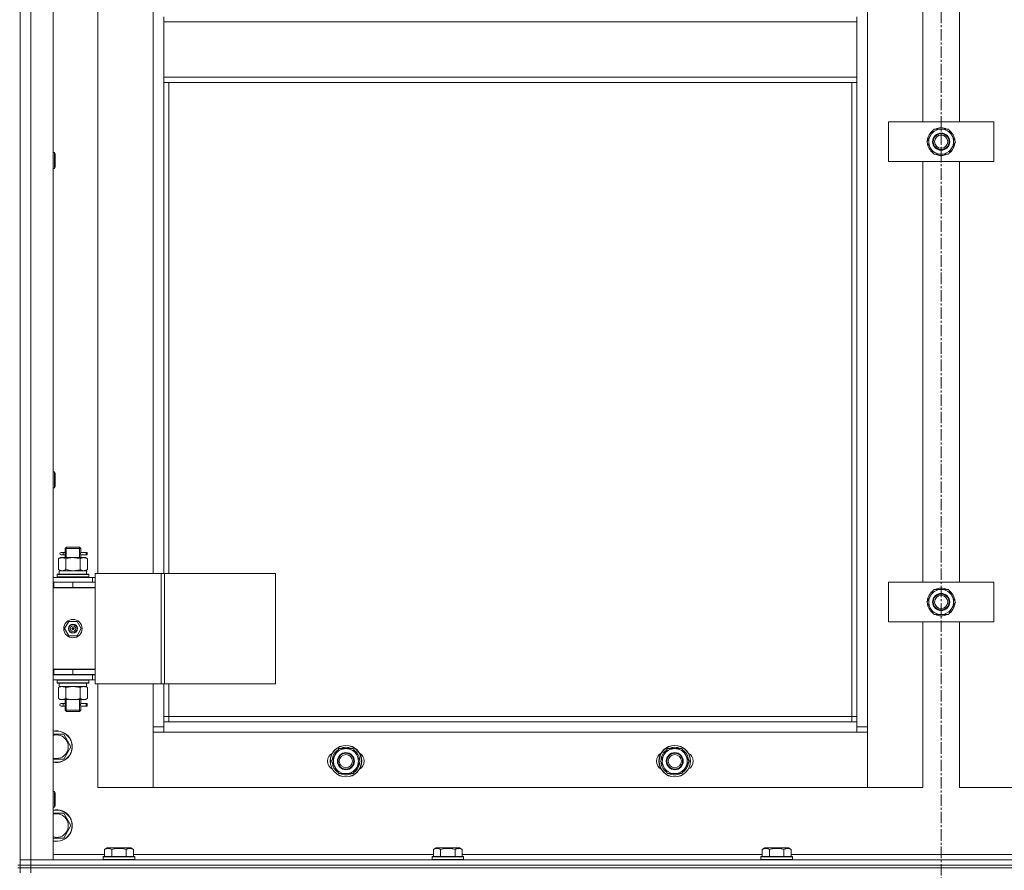
# Model space of a CAD drawing. Units: millimetres. Extents: x 0 to 39560, y -10 to 27300.
# Drawn here: x 11276 to 12024, y 18596 to 19243 of the extents above; entities that cross this region are included whole.
import ezdxf

# ---------------------------------------------------------------- set-up
doc = ezdxf.new("R2010")
doc.units = ezdxf.units.MM
doc.linetypes.add('K5LT_AXLED', pattern=[13.225, 8.725, -1.5, 1.5, -1.5])
doc.linetypes.add('K5LT_THIN', pattern=[0])
for name, color, linetype, true_color in [('OSI', 2, 'Continuous', 0xffff00), ('R', 1, 'Continuous', 0xff0000), ('WELDING', 7, 'Continuous', 0xffffff)]:
    doc.layers.add(name, color=color, linetype=linetype, true_color=true_color)

msp = doc.modelspace()

# ---------------------------------------------------------------- linework, layer by layer
at = {"layer": 'OSI', "color": 30, "linetype": 'K5LT_AXLED', "lineweight": 13, "true_color": 0xff8000}
msp.add_line((11976.21, 20955.09), (11976.21, 17726.09), dxfattribs=at)
at = {"layer": 'R', "color": 7, "linetype": 'K5LT_THIN', "lineweight": 13}
for p, q in [((11276.16, 18604.27), (11276.16, 20396.27)), ((11276.16, 20396.27), (11276.16, 18604.27)), ((11284.16, 20396.27), (11284.16, 18604.27)), ((11301.16, 20396.27), (11301.16, 18604.27)), ((11920.16, 20295.27), (11920.16, 18705.27)), ((11962.16, 19165.27), (11962.16, 19485.27)), ((11990.16, 19485.27), (11990.16, 19165.27)), ((11335.16, 19458.02), (11335.16, 18822.02)), ((11377.16, 18822.02), (11377.16, 19458.02)), ((11385.16, 19241.27), (11385.16, 19245.27)), ((11912.16, 19241.27), (11912.16, 19245.27)), ((11912.16, 19241.27), (11385.16, 19241.27)), ((11385.16, 19199.27), (11385.16, 19241.27)), ((11912.16, 19241.27), (11912.16, 19199.27)), ((11912.16, 19199.27), (11385.16, 19199.27)), ((11385.16, 19195.27), (11385.16, 19199.27)), ((11912.16, 19195.27), (11912.16, 19199.27)), ((11912.16, 19195.27), (11385.16, 19195.27)), ((11385.16, 19195.27), (11385.16, 18822.02)), ((11389.16, 19195.27), (11389.16, 18822.02)), ((11908.16, 18713.27), (11908.16, 19195.27)), ((11912.16, 18709.27), (11912.16, 19195.27)), ((11936.16, 19135.27), (11936.16, 19165.27)), ((11936.16, 19165.27), (12016.16, 19165.27)), ((12016.16, 19165.27), (12016.16, 19135.27)), ((11965.19, 19150.27), (11967.94, 19155.02)), ((11967.94, 19155.02), (11970.68, 19159.77)), ((11970.68, 19159.77), (11981.65, 19159.77)), ((11981.65, 19159.77), (11987.13, 19150.27)), ((11970.68, 19140.77), (11965.19, 19150.27)), ((11987.13, 19150.27), (11984.39, 19145.52)), ((11985.81, 19147.97), (11986.41, 19147.97)), ((11986.48, 19149.13), (11986.6, 19149.13)), ((11986.62, 19151.28), (11986.55, 19151.28)), ((11301.16, 19141.98), (11302.09, 19141.98)), ((11302.09, 19141.98), (11302.66, 19140.98)), ((11302.09, 19141.98), (11302.09, 19129.98)), ((11302.66, 19140.98), (11302.66, 19130.98)), ((11981.65, 19140.77), (11970.68, 19140.77)), ((11984.39, 19145.52), (11981.65, 19140.77)), ((12016.16, 19135.27), (11936.16, 19135.27)), ((11962.16, 18815.27), (11962.16, 19135.27)), ((11990.16, 19135.27), (11990.16, 18815.27)), ((11301.16, 19129.98), (11302.09, 19129.98)), ((11302.09, 19129.98), (11302.66, 19130.98)), ((11301.16, 18899.12), (11302.09, 18899.12)), ((11302.09, 18899.12), (11302.66, 18898.12)), ((11302.09, 18899.12), (11302.09, 18887.12)), ((11302.66, 18898.12), (11302.66, 18888.12)), ((11301.16, 18887.12), (11302.09, 18887.12)), ((11302.09, 18887.12), (11302.66, 18888.12)), ((11310.16, 18841.02), (11311.16, 18842.02)), ((11316.16, 18841.02), (11310.16, 18841.02)), ((11310.16, 18841.02), (11310.16, 18838.52)), ((11311.11, 18841.02), (11311.11, 18841.96)), ((11311.11, 18841.02), (11311.11, 18834.02)), ((11316.16, 18842.02), (11311.16, 18842.02)), ((11321.16, 18842.02), (11316.16, 18842.02)), ((11322.16, 18841.02), (11316.16, 18841.02)), ((11322.16, 18841.02), (11321.16, 18842.02)), ((11321.22, 18841.02), (11321.22, 18841.96)), ((11321.22, 18841.02), (11321.22, 18834.02)), ((11322.16, 18841.02), (11322.16, 18838.52)), ((11305.19, 18833.17), (11306.66, 18834.02)), ((11305.19, 18833.17), (11305.19, 18824.87)), ((11306.66, 18834.02), (11307.94, 18834.02)), ((11308.47, 18838.02), (11307.16, 18838.02)), ((11308.47, 18836.02), (11307.16, 18836.02)), ((11307.94, 18834.02), (11316.16, 18834.02)), ((11310.27, 18838.02), (11308.47, 18838.02)), ((11310.27, 18836.02), (11308.47, 18836.02)), ((11310.16, 18835.52), (11310.16, 18834.02)), ((11310.68, 18833.17), (11310.68, 18824.87)), ((11316.16, 18834.02), (11324.39, 18834.02)), ((11321.65, 18833.17), (11321.65, 18824.87)), ((11326.16, 18838.02), (11322.06, 18838.02)), ((11322.06, 18838.02), (11323.94, 18838.02)), ((11322.06, 18836.02), (11323.94, 18836.02)), ((11326.16, 18836.02), (11322.06, 18836.02)), ((11322.16, 18835.52), (11322.16, 18834.02)), ((11324.39, 18834.02), (11325.66, 18834.02)), ((11327.13, 18833.17), (11325.66, 18834.02)), ((11326.16, 18838.02), (11326.94, 18838.02)), ((11326.16, 18836.02), (11326.16, 18838.02)), ((11326.16, 18836.02), (11326.94, 18836.02)), ((11326.94, 18838.02), (11326.94, 18836.02)), ((11327.13, 18833.17), (11327.13, 18824.87)), ((11305.19, 18824.87), (11306.66, 18824.02)), ((11327.13, 18824.87), (11325.66, 18824.02)), ((11301.16, 18819.02), (11331.16, 18819.02)), ((11304.16, 18821.22), (11304.34, 18821.52)), ((11304.16, 18819.32), (11304.16, 18821.22)), ((11304.16, 18821.22), (11328.16, 18821.22)), ((11304.16, 18819.32), (11304.34, 18819.02)), ((11304.16, 18819.32), (11328.16, 18819.32)), ((11304.34, 18821.52), (11327.99, 18821.52)), ((11305.66, 18824.02), (11326.41, 18824.02)), ((11305.66, 18821.52), (11305.66, 18824.02)), ((11326.62, 18824.02), (11326.41, 18824.02)), ((11326.62, 18824.02), (11326.53, 18822.64)), ((11328.16, 18821.22), (11327.99, 18821.52)), ((11328.16, 18819.32), (11327.99, 18819.02)), ((11328.16, 18819.32), (11328.16, 18821.22)), ((11333.18, 18819.02), (11331.16, 18819.02)), ((11331.16, 18815.27), (11331.16, 18819.02)), ((11333.18, 18822.02), (11333.18, 18738.02)), ((11383.18, 18822.02), (11333.18, 18822.02)), ((11383.18, 18822.02), (11383.18, 18738.02)), ((11385.83, 18822.02), (11383.18, 18822.02)), ((11470.05, 18822.02), (11385.83, 18822.02)), ((11385.83, 18822.02), (11385.83, 18738.02)), ((11470.05, 18822.02), (11470.05, 18738.02)), ((11301.16, 18815.27), (11301.66, 18815.27)), ((11301.16, 18811.27), (11301.66, 18811.27)), ((11301.16, 18811.02), (11333.16, 18811.02)), ((11301.66, 18811.27), (11301.66, 18815.27)), ((11301.66, 18815.27), (11316.16, 18815.27)), ((11301.66, 18811.27), (11316.16, 18811.27)), ((11310.16, 18811.27), (11310.16, 18811.02)), ((11316.16, 18815.27), (11333.16, 18815.27)), ((11316.16, 18811.27), (11316.16, 18815.27)), ((11316.16, 18811.27), (11333.16, 18811.27)), ((11322.16, 18811.27), (11322.16, 18811.02)), ((11333.16, 18811.27), (11333.16, 18815.27)), ((11333.18, 18815.02), (11333.16, 18815.02)), ((11333.16, 18749.02), (11333.16, 18811.02)), ((11936.16, 18785.27), (11936.16, 18815.27)), ((11936.16, 18815.27), (12016.16, 18815.27)), ((11967.94, 18805.02), (11970.68, 18809.77)), ((11970.68, 18809.77), (11981.65, 18809.77)), ((11981.65, 18809.77), (11987.13, 18800.27)), ((12016.16, 18815.27), (12016.16, 18785.27)), ((11965.19, 18800.27), (11967.94, 18805.02)), ((11970.68, 18790.77), (11965.19, 18800.27)), ((11984.39, 18795.52), (11981.65, 18790.77)), ((11987.13, 18800.27), (11984.39, 18795.52)), ((11985.81, 18797.97), (11986.41, 18797.97)), ((11986.48, 18799.13), (11986.6, 18799.13)), ((11986.62, 18801.28), (11986.55, 18801.28)), ((11981.65, 18790.77), (11970.68, 18790.77)), ((11309.81, 18780.02), (11312.99, 18785.52)), ((11312.99, 18774.52), (11309.81, 18780.02)), ((11312.99, 18785.52), (11319.34, 18785.52)), ((11316.16, 18780.02), (11315.26, 18780.02)), ((11316.16, 18780.02), (11317.06, 18780.02)), ((11319.34, 18785.52), (11322.52, 18780.02)), ((11322.52, 18780.02), (11319.34, 18774.52)), ((12016.16, 18785.27), (11936.16, 18785.27)), ((11962.16, 18659.27), (11962.16, 18785.27)), ((11990.16, 18785.27), (11990.16, 18659.27)), ((11319.34, 18774.52), (11312.99, 18774.52)), ((11301.66, 18749.27), (11301.16, 18749.27)), ((11301.66, 18745.27), (11301.16, 18745.27)), ((11331.16, 18745.02), (11301.16, 18745.02)), ((11301.66, 18749.27), (11301.66, 18745.27)), ((11316.16, 18749.27), (11301.66, 18749.27)), ((11301.66, 18749.02), (11333.16, 18749.02)), ((11316.16, 18745.27), (11301.66, 18745.27)), ((11310.16, 18745.27), (11310.16, 18745.02)), ((11311.11, 18745.27), (11311.11, 18745.02)), ((11316.16, 18749.27), (11316.16, 18745.27)), ((11333.16, 18749.27), (11316.16, 18749.27)), ((11333.16, 18745.27), (11316.16, 18745.27)), ((11321.22, 18745.27), (11321.22, 18745.02)), ((11322.16, 18745.27), (11322.16, 18745.02)), ((11331.16, 18745.02), (11333.18, 18745.02)), ((11331.16, 18745.02), (11331.16, 18741.02)), ((11333.16, 18749.27), (11333.16, 18745.27)), ((11331.16, 18741.02), (11301.16, 18741.02)), ((11304.16, 18740.72), (11304.34, 18741.02)), ((11304.16, 18738.82), (11304.16, 18740.72)), ((11304.16, 18740.72), (11328.16, 18740.72)), ((11304.16, 18738.82), (11304.34, 18738.52)), ((11304.16, 18738.82), (11328.16, 18738.82)), ((11304.34, 18738.52), (11327.99, 18738.52)), ((11305.19, 18735.17), (11306.66, 18736.02)), ((11305.19, 18726.87), (11305.19, 18735.17)), ((11305.66, 18738.52), (11305.66, 18736.02)), ((11326.62, 18736.02), (11305.66, 18736.02)), ((11310.68, 18726.87), (11310.68, 18735.17)), ((11321.65, 18726.87), (11321.65, 18735.17)), ((11327.13, 18735.17), (11325.66, 18736.02)), ((11326.53, 18737.39), (11326.6, 18738.52)), ((11327.13, 18726.87), (11327.13, 18735.17)), ((11328.16, 18740.72), (11327.99, 18741.02)), ((11328.16, 18738.82), (11327.99, 18738.52)), ((11328.16, 18738.82), (11328.16, 18740.72)), ((11331.16, 18741.02), (11333.18, 18741.02)), ((11383.18, 18738.02), (11333.18, 18738.02)), ((11335.16, 18738.02), (11335.16, 18659.27)), ((11377.16, 18705.27), (11377.16, 18738.02)), ((11385.83, 18738.02), (11383.18, 18738.02)), ((11385.16, 18738.02), (11385.16, 18709.27)), ((11470.05, 18738.02), (11385.83, 18738.02)), ((11389.16, 18738.02), (11389.16, 18713.27)), ((11305.19, 18726.87), (11306.66, 18726.02)), ((11307.94, 18726.02), (11306.66, 18726.02)), ((11308.47, 18723.02), (11307.16, 18723.02)), ((11308.47, 18721.02), (11307.16, 18721.02)), ((11316.16, 18726.02), (11307.94, 18726.02)), ((11310.27, 18723.02), (11308.47, 18723.02)), ((11310.27, 18721.02), (11308.47, 18721.02)), ((11310.16, 18726.02), (11310.16, 18723.52)), ((11310.16, 18720.52), (11310.16, 18718.02)), ((11311.11, 18726.02), (11311.11, 18718.02)), ((11324.39, 18726.02), (11316.16, 18726.02)), ((11321.22, 18726.02), (11321.22, 18718.02)), ((11326.16, 18723.02), (11322.06, 18723.02)), ((11322.06, 18723.02), (11323.94, 18723.02)), ((11322.06, 18721.02), (11323.94, 18721.02)), ((11326.16, 18721.02), (11322.06, 18721.02)), ((11322.16, 18726.02), (11322.16, 18723.52)), ((11322.16, 18720.52), (11322.16, 18718.02)), ((11325.66, 18726.02), (11324.39, 18726.02)), ((11327.13, 18726.87), (11325.66, 18726.02)), ((11326.16, 18723.02), (11326.94, 18723.02)), ((11326.16, 18721.02), (11326.16, 18723.02)), ((11326.16, 18721.02), (11326.94, 18721.02)), ((11326.94, 18723.02), (11326.94, 18721.02)), ((11310.16, 18718.02), (11311.16, 18717.02)), ((11316.16, 18718.02), (11310.16, 18718.02)), ((11311.11, 18718.02), (11311.11, 18717.07)), ((11316.16, 18717.02), (11311.16, 18717.02)), ((11322.16, 18718.02), (11316.16, 18718.02)), ((11321.16, 18717.02), (11316.16, 18717.02)), ((11322.16, 18718.02), (11321.16, 18717.02)), ((11321.22, 18718.02), (11321.22, 18717.07)), ((11389.16, 18713.27), (11385.16, 18713.27)), ((11389.16, 18713.27), (11908.16, 18713.27)), ((11389.16, 18713.27), (11389.16, 18709.27)), ((11908.16, 18709.27), (11908.16, 18713.27)), ((11908.16, 18713.27), (11912.16, 18713.27)), ((11377.16, 18705.27), (11385.16, 18705.27)), ((11377.16, 18659.27), (11377.16, 18705.27)), ((11385.16, 18709.27), (11385.16, 18701.27)), ((11385.16, 18709.27), (11912.16, 18709.27)), ((11912.16, 18701.27), (11912.16, 18709.27)), ((11912.16, 18705.27), (11920.16, 18705.27)), ((11920.16, 18705.27), (11920.16, 18659.27)), ((11301.16, 18699.77), (11309.15, 18699.77)), ((11309.15, 18699.77), (11314.63, 18690.27)), ((11385.16, 18701.27), (11377.16, 18701.27)), ((11377.16, 18701.27), (11377.16, 18659.27)), ((11912.16, 18701.27), (11385.16, 18701.27)), ((11920.16, 18701.27), (11912.16, 18701.27)), ((11920.16, 18659.27), (11920.16, 18701.27)), ((11314.63, 18690.27), (11309.15, 18680.77)), ((11512.69, 18679.27), (11515.44, 18684.02)), ((11515.44, 18684.02), (11518.18, 18688.77)), ((11518.18, 18688.77), (11529.15, 18688.77)), ((11529.15, 18688.77), (11534.63, 18679.27)), ((11762.69, 18679.27), (11765.44, 18684.02)), ((11765.44, 18684.02), (11768.18, 18688.77)), ((11768.18, 18688.77), (11779.15, 18688.77)), ((11779.15, 18688.77), (11784.63, 18679.27)), ((11309.15, 18680.77), (11301.16, 18680.77)), ((11518.18, 18669.77), (11512.69, 18679.27)), ((11531.89, 18674.52), (11529.15, 18669.77)), ((11534.63, 18679.27), (11531.89, 18674.52)), ((11533.31, 18676.97), (11533.91, 18676.97)), ((11533.98, 18678.13), (11534.1, 18678.13)), ((11534.12, 18680.28), (11534.05, 18680.28)), ((11768.18, 18669.77), (11762.69, 18679.27)), ((11781.89, 18674.52), (11779.15, 18669.77)), ((11784.63, 18679.27), (11781.89, 18674.52)), ((11783.31, 18676.97), (11783.91, 18676.97)), ((11783.98, 18678.13), (11784.1, 18678.13)), ((11784.12, 18680.28), (11784.05, 18680.28)), ((11529.15, 18669.77), (11518.18, 18669.77)), ((11779.15, 18669.77), (11768.18, 18669.77)), ((11301.16, 18656.27), (11302.09, 18656.27)), ((11302.09, 18656.27), (11302.66, 18655.27)), ((11302.09, 18656.27), (11302.09, 18644.27)), ((11302.66, 18655.27), (11302.66, 18645.27)), ((11335.16, 18659.27), (11377.16, 18659.27)), ((11377.16, 18659.27), (11920.16, 18659.27)), ((11920.16, 18659.27), (11962.16, 18659.27)), ((11990.16, 18659.27), (12032.16, 18659.27)), ((11302.09, 18644.27), (11302.66, 18645.27)), ((11301.16, 18644.27), (11302.09, 18644.27)), ((11301.16, 18639.77), (11309.15, 18639.77)), ((11309.15, 18639.77), (11314.63, 18630.27)), ((11314.63, 18630.27), (11309.15, 18620.77)), ((11309.15, 18620.77), (11301.16, 18620.77)), ((11301.16, 18608.27), (11340.19, 18608.27)), ((11340.19, 18612.11), (11342.19, 18613.27)), ((11340.19, 18612.11), (11340.19, 18606.77)), ((11360.14, 18613.27), (11342.19, 18613.27)), ((11345.68, 18612.11), (11345.68, 18606.77)), ((11356.65, 18612.11), (11356.65, 18606.77)), ((11362.13, 18612.11), (11360.14, 18613.27)), ((11362.13, 18612.11), (11362.13, 18606.77)), ((11362.13, 18608.27), (11590.19, 18608.27)), ((11590.19, 18612.11), (11592.19, 18613.27)), ((11590.19, 18612.11), (11590.19, 18606.77)), ((11610.14, 18613.27), (11592.19, 18613.27)), ((11595.68, 18612.11), (11595.68, 18606.77)), ((11606.65, 18612.11), (11606.65, 18606.77)), ((11612.13, 18612.11), (11610.14, 18613.27)), ((11612.13, 18612.11), (11612.13, 18606.77)), ((11612.13, 18608.27), (11840.19, 18608.27)), ((11840.19, 18612.11), (11842.19, 18613.27)), ((11840.19, 18612.11), (11840.19, 18606.77)), ((11860.14, 18613.27), (11842.19, 18613.27)), ((11845.68, 18612.11), (11845.68, 18606.77)), ((11856.65, 18612.11), (11856.65, 18606.77)), ((11862.13, 18612.11), (11860.14, 18613.27)), ((11862.13, 18612.11), (11862.13, 18606.77)), ((11862.13, 18608.27), (12090.19, 18608.27)), ((11274.16, 18600.27), (11276.16, 18600.27)), ((11276.16, 18600.27), (11276.16, 18604.27)), ((11276.16, 18604.27), (11284.16, 18604.27)), ((11284.16, 18604.27), (11276.16, 18604.27)), ((11276.16, 18600.27), (11284.16, 18600.27)), ((11276.16, 18598.27), (11276.16, 18600.27)), ((11284.16, 18600.27), (11276.16, 18600.27)), ((11284.16, 18604.27), (12668.16, 18604.27)), ((11284.16, 18600.27), (11284.16, 18604.27)), ((11301.16, 18604.27), (11284.16, 18604.27)), ((11284.16, 18600.27), (12668.16, 18600.27)), ((11284.16, 18598.27), (11284.16, 18600.27)), ((11284.16, 18600.27), (12668.16, 18600.27)), ((11339.16, 18606.47), (11339.34, 18606.77)), ((11339.16, 18606.47), (11339.16, 18604.57)), ((11363.16, 18606.47), (11339.16, 18606.47)), ((11363.16, 18604.57), (11339.16, 18604.57)), ((11339.16, 18604.57), (11339.34, 18604.27)), ((11362.99, 18606.77), (11339.34, 18606.77)), ((11363.16, 18606.47), (11362.99, 18606.77)), ((11363.16, 18604.57), (11362.99, 18604.27)), ((11363.16, 18606.47), (11363.16, 18604.57)), ((11589.16, 18606.47), (11589.34, 18606.77)), ((11589.16, 18606.47), (11589.16, 18604.57)), ((11613.16, 18606.47), (11589.16, 18606.47)), ((11613.16, 18604.57), (11589.16, 18604.57)), ((11589.16, 18604.57), (11589.34, 18604.27)), ((11612.99, 18606.77), (11589.34, 18606.77)), ((11613.16, 18606.47), (11612.99, 18606.77)), ((11613.16, 18604.57), (11612.99, 18604.27)), ((11613.16, 18606.47), (11613.16, 18604.57)), ((11839.16, 18606.47), (11839.34, 18606.77)), ((11839.16, 18606.47), (11839.16, 18604.57)), ((11863.16, 18606.47), (11839.16, 18606.47)), ((11863.16, 18604.57), (11839.16, 18604.57)), ((11839.16, 18604.57), (11839.34, 18604.27)), ((11862.99, 18606.77), (11839.34, 18606.77)), ((11863.16, 18606.47), (11862.99, 18606.77)), ((11863.16, 18604.57), (11862.99, 18604.27)), ((11863.16, 18606.47), (11863.16, 18604.57)), ((11274.16, 18598.27), (11276.16, 18598.27)), ((11284.16, 18598.27), (11276.16, 18598.27)), ((11276.16, 18598.27), (11276.16, 18594.27)), ((11276.16, 18598.27), (11284.16, 18598.27)), ((11284.16, 18598.27), (12668.16, 18598.27)), ((12668.16, 18598.27), (11284.16, 18598.27)), ((11284.16, 18598.27), (11284.16, 18594.27))]:
    msp.add_line(p, q, dxfattribs=at)
for centre, radius in [((11976.16, 19150.27), 6.5), ((11976.16, 19150.27), 6), ((11976.16, 19150.27), 5), ((11976.16, 18800.27), 6.5), ((11976.16, 18800.27), 6), ((11976.16, 18800.27), 5), ((11316.16, 18780.02), 7), ((11316.16, 18780.02), 3.49), ((11316.16, 18780.02), 3.25), ((11316.16, 18780.02), 2.1), ((11523.66, 18679.27), 12), ((11523.66, 18679.27), 11.83), ((11773.66, 18679.27), 12), ((11773.66, 18679.27), 11.83), ((11523.66, 18679.27), 6.5), ((11523.66, 18679.27), 6), ((11523.66, 18679.27), 5), ((11773.66, 18679.27), 6.5), ((11773.66, 18679.27), 6), ((11773.66, 18679.27), 5)]:
    msp.add_circle(centre, radius, dxfattribs=at)
for centre, radius, start, end in [((11976.16, 19150.27), 10.5, 124.79123, 175.20877), ((11976.16, 19150.27), 9.5, 150, 330), ((11976.16, 19150.27), 9.5, 330, 150), ((11976.16, 19150.27), 10.5, 64.79123, 115.20877), ((11976.16, 19150.27), 10.5, 5.53239, 55.20877), ((11976.16, 19150.27), 10.5, 184.79123, 235.20875), ((11976.16, 19150.27), 10.5, 304.79123, 347.35895), ((11976.16, 19150.27), 10.5, 347.35895, 353.81052), ((11976.16, 19150.27), 10.5, 244.79123, 295.20877), ((11307.16, 18837.02), 1, 90, 270), ((11322.16, 18807.27), 4, 69.63587, 90), ((11322.16, 18807.27), 8, 27.95319, 30), ((11976.16, 18800.27), 9.5, 330, 150), ((11976.16, 18800.27), 10.5, 64.79123, 115.20877), ((11976.16, 18800.27), 10.5, 124.79123, 175.20877), ((11976.16, 18800.27), 9.5, 150, 330), ((11976.16, 18800.27), 10.5, 5.53239, 55.20877), ((11976.16, 18800.27), 10.5, 184.79123, 235.20875), ((11976.16, 18800.27), 10.5, 304.79123, 347.35895), ((11976.16, 18800.27), 10.5, 347.35895, 353.81052), ((11976.16, 18800.27), 10.5, 244.79123, 295.20877), ((11316.16, 18780.02), 3.19, 0, 180), ((11316.16, 18780.02), 3.19, 180, 0), ((11316.16, 18780.02), 0.9, 0, 180), ((11316.16, 18780.02), 0.9, 180, 0), ((11307.16, 18722.02), 1, 90, 270), ((11303.66, 18690.27), 12, 257.9753, 102.0247), ((11303.66, 18690.27), 11.83, 257.79651, 102.20349), ((11303.66, 18690.27), 8.97, 253.8216, 106.1784), ((11523.66, 18679.27), 10.5, 64.79123, 115.20877), ((11773.66, 18679.27), 10.5, 64.79123, 115.20877), ((11516.66, 18679.27), 7, 117.99456, 242.00544), ((11523.66, 18679.27), 10.5, 124.79123, 175.20877), ((11523.66, 18679.27), 9.5, 150, 330), ((11523.66, 18679.27), 9.5, 330, 150), ((11523.66, 18679.27), 10.5, 5.53239, 55.20877), ((11530.66, 18679.27), 7, 297.99456, 62.00544), ((11766.66, 18679.27), 7, 117.99456, 242.00544), ((11773.66, 18679.27), 10.5, 124.79123, 175.20877), ((11773.66, 18679.27), 9.5, 150, 330), ((11773.66, 18679.27), 9.5, 330, 150), ((11773.66, 18679.27), 10.5, 5.53239, 55.20877), ((11780.66, 18679.27), 7, 297.99456, 62.00544), ((11523.66, 18679.27), 10.5, 184.79123, 235.20875), ((11523.66, 18679.27), 10.5, 304.79123, 347.35895), ((11523.66, 18679.27), 10.5, 347.35895, 353.81052), ((11773.66, 18679.27), 10.5, 184.79123, 235.20875), ((11773.66, 18679.27), 10.5, 304.79123, 347.35895), ((11773.66, 18679.27), 10.5, 347.35895, 353.81052), ((11523.66, 18679.27), 10.5, 244.79123, 295.20877), ((11773.66, 18679.27), 10.5, 244.79123, 295.20877), ((11303.66, 18630.27), 12, 257.9753, 102.0247), ((11303.66, 18630.27), 11.83, 257.79651, 102.20349), ((11303.66, 18630.27), 8.97, 253.8216, 106.1784)]:
    msp.add_arc(centre, radius, start, end, dxfattribs=at)
for centre, major_axis, ratio, start_param, end_param in [((11308.47, 18837.02), (0, -1), 0.301552, 0, 3.141593), ((11316.16, 18819.09), (0, 22.52), 0.466308, -1.46277, -1.350168), ((11316.16, 18733.85), (0, -22.52), 0.466308, 1.667355, 1.779747), ((11308.47, 18722.02), (0, -1), 0.301552, 0, 3.141593)]:
    msp.add_ellipse(centre, major_axis=major_axis, ratio=ratio, start_param=start_param, end_param=end_param, dxfattribs=at)
at = {"layer": 'WELDING', "color": 7, "linetype": 'K5LT_THIN', "lineweight": 13}
for p, q in [((11310.17, 18835.54), (11310.33, 18836.51)), ((11310.27, 18836.02), (11310.17, 18835.54)), ((11310.35, 18837.02), (11310.18, 18838.46)), ((11310.18, 18838.46), (11310.24, 18838.16)), ((11310.24, 18838.16), (11310.27, 18838.02)), ((11310.33, 18836.51), (11310.35, 18837.02)), ((11322, 18837.52), (11321.97, 18837.02)), ((11321.97, 18837.02), (11322.15, 18835.57)), ((11322.16, 18838.5), (11322, 18837.52)), ((11322.06, 18838.02), (11322.16, 18838.5)), ((11322.09, 18835.87), (11322.06, 18836.02)), ((11322.15, 18835.57), (11322.09, 18835.87)), ((11310.68, 18824.87), (11316.16, 18824.02)), ((11316.16, 18824.02), (11321.55, 18824.84)), ((11321.55, 18824.84), (11321.65, 18824.87)), ((11310.75, 18735.19), (11310.68, 18735.17)), ((11316.16, 18736.02), (11310.75, 18735.19)), ((11321.65, 18735.17), (11316.16, 18736.02)), ((11310.17, 18720.54), (11310.33, 18721.51)), ((11310.27, 18721.02), (11310.17, 18720.54)), ((11310.35, 18722.02), (11310.18, 18723.46)), ((11310.18, 18723.46), (11310.24, 18723.16)), ((11310.24, 18723.16), (11310.27, 18723.02)), ((11310.33, 18721.51), (11310.35, 18722.02)), ((11322, 18722.52), (11321.97, 18722.02)), ((11321.97, 18722.02), (11322.15, 18720.57)), ((11322.16, 18723.5), (11322, 18722.52)), ((11322.06, 18723.02), (11322.16, 18723.5)), ((11322.09, 18720.87), (11322.06, 18721.02)), ((11322.15, 18720.57), (11322.09, 18720.87))]:
    msp.add_line(p, q, dxfattribs=at)
for points, knots in [([(11307.94, 18834.02), (11307.81, 18834.02), (11307.56, 18834.01), (11307.19, 18833.95), (11306.83, 18833.87), (11306.36, 18833.73), (11305.82, 18833.51), (11305.4, 18833.29), (11305.19, 18833.17)], [0, 0, 0, 0, 1.192024, 2.404251, 3.60809, 4.765234, 6.955738, 9, 9, 9, 9]), ([(11310.68, 18833.17), (11310.39, 18833.33), (11309.96, 18833.56), (11309.39, 18833.77), (11309.01, 18833.88), (11308.65, 18833.96), (11308.29, 18834.01), (11308.06, 18834.02), (11307.94, 18834.02)], [0, 0, 0, 0, 2.905563, 4.375924, 5.511195, 6.679161, 7.850161, 9, 9, 9, 9]), ([(11316.16, 18834.02), (11315.92, 18834.02), (11315.42, 18834.01), (11314.67, 18833.95), (11313.94, 18833.87), (11313.02, 18833.73), (11311.93, 18833.51), (11311.09, 18833.29), (11310.68, 18833.17)], [0, 0, 0, 0, 1.192024, 2.404251, 3.60809, 4.765234, 6.955738, 9, 9, 9, 9]), ([(11321.65, 18833.17), (11321.08, 18833.33), (11320.2, 18833.56), (11319.08, 18833.77), (11318.31, 18833.88), (11317.59, 18833.96), (11316.88, 18834.01), (11316.4, 18834.02), (11316.16, 18834.02)], [0, 0, 0, 0, 2.905563, 4.375924, 5.511195, 6.679161, 7.850161, 9, 9, 9, 9]), ([(11324.39, 18834.02), (11324.27, 18834.02), (11324.02, 18834.01), (11323.65, 18833.95), (11323.28, 18833.87), (11322.82, 18833.73), (11322.28, 18833.51), (11321.85, 18833.29), (11321.65, 18833.17)], [0, 0, 0, 0, 1.192024, 2.404251, 3.60809, 4.765234, 6.955738, 9, 9, 9, 9]), ([(11327.13, 18833.17), (11326.85, 18833.33), (11326.41, 18833.56), (11325.85, 18833.77), (11325.46, 18833.88), (11325.11, 18833.96), (11324.75, 18834.01), (11324.51, 18834.02), (11324.39, 18834.02)], [0, 0, 0, 0, 2.905563, 4.375924, 5.511195, 6.679161, 7.850161, 9, 9, 9, 9]), ([(11305.19, 18824.87), (11305.52, 18824.68), (11305.99, 18824.44), (11306.56, 18824.24), (11306.91, 18824.14), (11307.21, 18824.08), (11307.51, 18824.03), (11307.82, 18824.01), (11308.12, 18824.02), (11308.42, 18824.04), (11308.76, 18824.09), (11309.18, 18824.19), (11309.84, 18824.42), (11310.35, 18824.67), (11310.68, 18824.87)], [0, 0, 0, 0, 2.72415, 3.912285, 4.716446, 5.530362, 6.353984, 7.180289, 7.997717, 8.810544, 9.605533, 10.761675, 12.184093, 15, 15, 15, 15]), ([(11321.65, 18824.87), (11321.9, 18824.72), (11322.33, 18824.5), (11322.94, 18824.26), (11323.44, 18824.12), (11323.92, 18824.03), (11324.23, 18824.02), (11324.39, 18824.02)], [0, 0, 0, 0, 2.217775, 3.830428, 5.353122, 6.582558, 8, 8, 8, 8]), ([(11324.39, 18824.02), (11324.55, 18824.02), (11324.82, 18824.03), (11325.21, 18824.09), (11325.49, 18824.16), (11325.89, 18824.28), (11326.43, 18824.48), (11326.9, 18824.73), (11327.13, 18824.87)], [0, 0, 0, 0, 1.548206, 2.616755, 3.724998, 4.291764, 6.613357, 9, 9, 9, 9]), ([(11310.68, 18735.17), (11310.36, 18735.35), (11309.89, 18735.59), (11309.31, 18735.8), (11308.97, 18735.89), (11308.67, 18735.96), (11308.36, 18736), (11308.06, 18736.02), (11307.75, 18736.02), (11307.45, 18735.99), (11307.11, 18735.94), (11306.7, 18735.84), (11306.04, 18735.62), (11305.53, 18735.36), (11305.19, 18735.17)], [0, 0, 0, 0, 2.72415, 3.912285, 4.716446, 5.530362, 6.353984, 7.180289, 7.997717, 8.810544, 9.605533, 10.761675, 12.184093, 15, 15, 15, 15]), ([(11327.13, 18735.17), (11326.81, 18735.35), (11326.34, 18735.59), (11325.77, 18735.8), (11325.42, 18735.89), (11325.12, 18735.96), (11324.82, 18736), (11324.51, 18736.02), (11324.21, 18736.02), (11323.91, 18735.99), (11323.57, 18735.94), (11323.15, 18735.84), (11322.49, 18735.62), (11321.98, 18735.36), (11321.65, 18735.17)], [0, 0, 0, 0, 2.72415, 3.912285, 4.716446, 5.530362, 6.353984, 7.180289, 7.997717, 8.810544, 9.605533, 10.761675, 12.184093, 15, 15, 15, 15]), ([(11305.19, 18726.87), (11305.48, 18726.7), (11305.92, 18726.48), (11306.48, 18726.26), (11306.87, 18726.15), (11307.22, 18726.07), (11307.58, 18726.03), (11307.82, 18726.02), (11307.94, 18726.02)], [0, 0, 0, 0, 2.905563, 4.375924, 5.511195, 6.679161, 7.850161, 9, 9, 9, 9]), ([(11307.94, 18726.02), (11308.06, 18726.02), (11308.31, 18726.03), (11308.68, 18726.08), (11309.05, 18726.16), (11309.51, 18726.3), (11310.05, 18726.52), (11310.48, 18726.75), (11310.68, 18726.87)], [0, 0, 0, 0, 1.192024, 2.404251, 3.60809, 4.765234, 6.955738, 9, 9, 9, 9]), ([(11310.68, 18726.87), (11311.17, 18726.72), (11312.03, 18726.5), (11313.14, 18726.28), (11314.03, 18726.15), (11314.83, 18726.06), (11315.56, 18726.02), (11316, 18726.02), (11316.16, 18726.02)], [0, 0, 0, 0, 2.494996, 4.309231, 5.453284, 6.859164, 8.206766, 9, 9, 9, 9]), ([(11316.16, 18726.02), (11316.49, 18726.02), (11317.03, 18726.03), (11317.79, 18726.09), (11318.35, 18726.16), (11319.17, 18726.28), (11320.23, 18726.48), (11321.17, 18726.73), (11321.65, 18726.87)], [0, 0, 0, 0, 1.548206, 2.616755, 3.724998, 4.291764, 6.613357, 9, 9, 9, 9]), ([(11321.65, 18726.87), (11321.94, 18726.7), (11322.37, 18726.48), (11322.93, 18726.26), (11323.32, 18726.15), (11323.68, 18726.07), (11324.04, 18726.03), (11324.27, 18726.02), (11324.39, 18726.02)], [0, 0, 0, 0, 2.905563, 4.375924, 5.511195, 6.679161, 7.850161, 9, 9, 9, 9]), ([(11324.39, 18726.02), (11324.52, 18726.02), (11324.76, 18726.03), (11325.14, 18726.08), (11325.5, 18726.16), (11325.96, 18726.3), (11326.51, 18726.52), (11326.93, 18726.75), (11327.13, 18726.87)], [0, 0, 0, 0, 1.192024, 2.404251, 3.60809, 4.765234, 6.955738, 9, 9, 9, 9]), ([(11345.68, 18612.11), (11345.38, 18612.29), (11344.93, 18612.51), (11344.37, 18612.72), (11344.02, 18612.83), (11343.72, 18612.89), (11343.43, 18612.94), (11343.13, 18612.96), (11342.83, 18612.96), (11342.52, 18612.94), (11342.2, 18612.9), (11341.82, 18612.82), (11341.32, 18612.66), (11340.75, 18612.42), (11340.36, 18612.21), (11340.19, 18612.11)], [0, 0, 0, 0, 2.704026, 3.977567, 4.913586, 5.783319, 6.583675, 7.42636, 8.303602, 9.201828, 10.1214, 11.060865, 12.506598, 14.484694, 16, 16, 16, 16]), ([(11356.65, 18612.11), (11356.11, 18612.27), (11355.22, 18612.5), (11354.1, 18612.71), (11353.32, 18612.83), (11352.72, 18612.89), (11352.14, 18612.94), (11351.56, 18612.96), (11350.95, 18612.96), (11350.32, 18612.94), (11349.69, 18612.9), (11349.03, 18612.83), (11348.26, 18612.72), (11347.13, 18612.5), (11346.24, 18612.27), (11345.68, 18612.11)], [0, 0, 0, 0, 2.400934, 3.977567, 4.913586, 5.783319, 6.583675, 7.42636, 8.303602, 9.201828, 10.1214, 11.060865, 12.021818, 13.488338, 16, 16, 16, 16]), ([(11362.13, 18612.11), (11361.83, 18612.29), (11361.38, 18612.51), (11360.82, 18612.72), (11360.47, 18612.83), (11360.17, 18612.89), (11359.88, 18612.94), (11359.59, 18612.96), (11359.28, 18612.96), (11358.97, 18612.94), (11358.65, 18612.9), (11358.27, 18612.82), (11357.77, 18612.66), (11357.21, 18612.42), (11356.82, 18612.21), (11356.65, 18612.11)], [0, 0, 0, 0, 2.704026, 3.977567, 4.913586, 5.783319, 6.583675, 7.42636, 8.303602, 9.201828, 10.1214, 11.060865, 12.506598, 14.484694, 16, 16, 16, 16]), ([(11595.68, 18612.11), (11595.38, 18612.29), (11594.93, 18612.51), (11594.37, 18612.72), (11594.02, 18612.83), (11593.72, 18612.89), (11593.43, 18612.94), (11593.13, 18612.96), (11592.83, 18612.96), (11592.52, 18612.94), (11592.2, 18612.9), (11591.82, 18612.82), (11591.32, 18612.66), (11590.75, 18612.42), (11590.36, 18612.21), (11590.19, 18612.11)], [0, 0, 0, 0, 2.704026, 3.977567, 4.913586, 5.783319, 6.583675, 7.42636, 8.303602, 9.201828, 10.1214, 11.060865, 12.506598, 14.484694, 16, 16, 16, 16]), ([(11606.65, 18612.11), (11606.11, 18612.27), (11605.22, 18612.5), (11604.1, 18612.71), (11603.32, 18612.83), (11602.72, 18612.89), (11602.14, 18612.94), (11601.56, 18612.96), (11600.95, 18612.96), (11600.32, 18612.94), (11599.69, 18612.9), (11599.03, 18612.83), (11598.26, 18612.72), (11597.13, 18612.5), (11596.24, 18612.27), (11595.68, 18612.11)], [0, 0, 0, 0, 2.400934, 3.977567, 4.913586, 5.783319, 6.583675, 7.42636, 8.303602, 9.201828, 10.1214, 11.060865, 12.021818, 13.488338, 16, 16, 16, 16]), ([(11612.13, 18612.11), (11611.83, 18612.29), (11611.38, 18612.51), (11610.82, 18612.72), (11610.47, 18612.83), (11610.17, 18612.89), (11609.88, 18612.94), (11609.59, 18612.96), (11609.28, 18612.96), (11608.97, 18612.94), (11608.65, 18612.9), (11608.27, 18612.82), (11607.77, 18612.66), (11607.21, 18612.42), (11606.82, 18612.21), (11606.65, 18612.11)], [0, 0, 0, 0, 2.704026, 3.977567, 4.913586, 5.783319, 6.583675, 7.42636, 8.303602, 9.201828, 10.1214, 11.060865, 12.506598, 14.484694, 16, 16, 16, 16]), ([(11845.68, 18612.11), (11845.38, 18612.29), (11844.93, 18612.51), (11844.37, 18612.72), (11844.02, 18612.83), (11843.72, 18612.89), (11843.43, 18612.94), (11843.13, 18612.96), (11842.83, 18612.96), (11842.52, 18612.94), (11842.2, 18612.9), (11841.82, 18612.82), (11841.32, 18612.66), (11840.75, 18612.42), (11840.36, 18612.21), (11840.19, 18612.11)], [0, 0, 0, 0, 2.704026, 3.977567, 4.913586, 5.783319, 6.583675, 7.42636, 8.303602, 9.201828, 10.1214, 11.060865, 12.506598, 14.484694, 16, 16, 16, 16]), ([(11856.65, 18612.11), (11856.11, 18612.27), (11855.22, 18612.5), (11854.1, 18612.71), (11853.32, 18612.83), (11852.72, 18612.89), (11852.14, 18612.94), (11851.56, 18612.96), (11850.95, 18612.96), (11850.32, 18612.94), (11849.69, 18612.9), (11849.03, 18612.83), (11848.26, 18612.72), (11847.13, 18612.5), (11846.24, 18612.27), (11845.68, 18612.11)], [0, 0, 0, 0, 2.400934, 3.977567, 4.913586, 5.783319, 6.583675, 7.42636, 8.303602, 9.201828, 10.1214, 11.060865, 12.021818, 13.488338, 16, 16, 16, 16]), ([(11862.13, 18612.11), (11861.83, 18612.29), (11861.38, 18612.51), (11860.82, 18612.72), (11860.47, 18612.83), (11860.17, 18612.89), (11859.88, 18612.94), (11859.59, 18612.96), (11859.28, 18612.96), (11858.97, 18612.94), (11858.65, 18612.9), (11858.27, 18612.82), (11857.77, 18612.66), (11857.21, 18612.42), (11856.82, 18612.21), (11856.65, 18612.11)], [0, 0, 0, 0, 2.704026, 3.977567, 4.913586, 5.783319, 6.583675, 7.42636, 8.303602, 9.201828, 10.1214, 11.060865, 12.506598, 14.484694, 16, 16, 16, 16])]:
    msp.add_open_spline(points, degree=3, knots=knots, dxfattribs=at)

doc.saveas('drawing.dxf')
